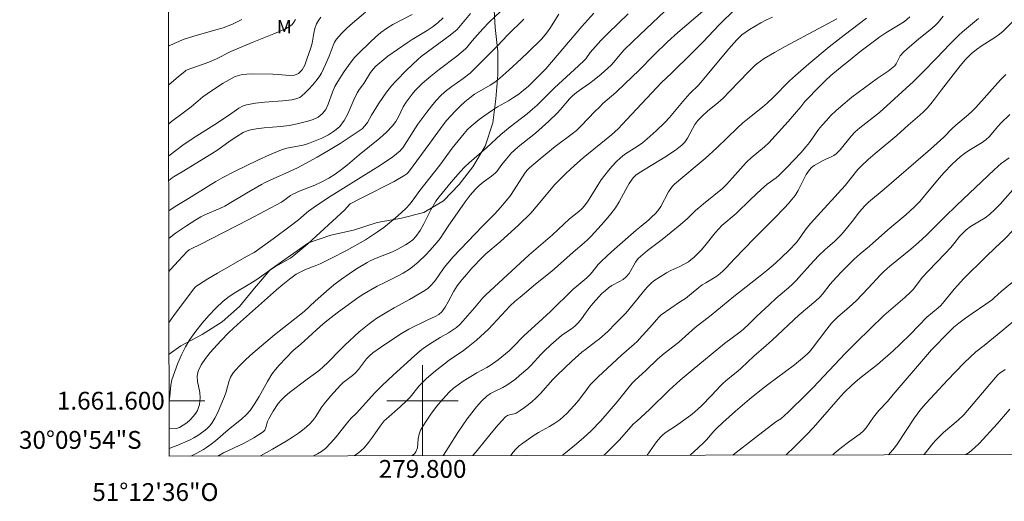
# Model space of a CAD drawing. Units: metres. Extents: x 279755 to 280270, y 1661589 to 1662153.
# Drawn here: x 279755 to 279865, y 1661589 to 1661643 of the extents above; entities that cross this region are included whole.
import ezdxf
from ezdxf.enums import TextEntityAlignment as Align

# ---------------------------------------------------------------- set-up
doc = ezdxf.new("R2010")
doc.units = ezdxf.units.M
doc.header["$MEASUREMENT"] = 0
doc.layers.add('Articulacao', color=7, linetype='Continuous', lineweight=18)
doc.layers.add('Malha_Coordenadas', color=7, linetype='Continuous', lineweight=15)
for name, color, linetype, lineweight, true_color in [('Curvas_Intermediarias', 7, 'Continuous', 9, 0x783c14), ('Curvas_Mestras', 7, 'Continuous', 20, 0x783c14), ('Topon_Vegetacao', 7, 'Continuous', 9, 0x00ff33), ('Vegetacao', 7, 'Orla8', 9, 0x00ff33)]:
    doc.layers.add(name, color=color, linetype=linetype, lineweight=lineweight, true_color=true_color)
doc.styles.add('Arial', font='arial.ttf', dxfattribs={"height": 1.5})
doc.styles.get("Standard").update_dxf_attribs({"font": 'arial.ttf'})
doc.linetypes.add('Orla8', pattern='A,6,-0.5,["V",Standard,S=1,R=0,X=-0.5,Y=-1],-0.5,6,-0.5,["V",Standard,S=1,R=0,X=-0.5,Y=-1],-0.5', length=14)

msp = doc.modelspace()

# ---------------------------------------------------------------- linework, layer by layer
at = {"layer": 'Articulacao', "flags": 128}
msp.add_lwpolyline([(279770.54, 1662148.06), (279771.56, 1661593.78)], dxfattribs=at)
at = {"layer": 'Curvas_Intermediarias', "flags": 128}
for points, elevation in [([(279777.01, 1661593.79), (279777.66, 1661594.15), (279779.95, 1661595.25), (279781.05, 1661595.83), (279782.08, 1661596.49), (279782.28, 1661596.71), (279782.41, 1661597), (279782.59, 1661597.65), (279782.72, 1661597.96), (279783.23, 1661598.84), (279783.8, 1661599.7), (279784.13, 1661600.08), (279784.58, 1661600.52), (279785.07, 1661600.92), (279787.04, 1661602.42), (279787.96, 1661603.1), (279788.41, 1661603.45), (279788.85, 1661603.82), (279789.35, 1661604.28), (279790.77, 1661605.76), (279791.26, 1661606.24), (279792.88, 1661607.72), (279793.43, 1661608.2), (279794, 1661608.65), (279794.44, 1661608.97), (279794.88, 1661609.26), (279795.8, 1661609.82), (279796.82, 1661610.42), (279798.53, 1661611.37), (279800.25, 1661612.38), (279800.61, 1661612.64), (279800.94, 1661612.93), (279801.35, 1661613.4), (279801.72, 1661613.91), (279802.44, 1661614.96), (279802.83, 1661615.46), (279803.45, 1661616.16), (279806.73, 1661619.59), (279808.1, 1661620.99), (279808.76, 1661621.7), (279809.39, 1661622.44), (279809.86, 1661623.06), (279810.3, 1661623.7), (279811.13, 1661625.03), (279811.57, 1661625.67), (279811.77, 1661625.92), (279811.99, 1661626.15), (279813.21, 1661627.18), (279814.88, 1661628.54), (279816.81, 1661629.97), (279817.27, 1661630.35), (279817.81, 1661630.87), (279819.36, 1661632.5), (279819.89, 1661633.03), (279820.25, 1661633.37), (279821.71, 1661634.64), (279822.75, 1661635.62), (279824.29, 1661637.11), (279825.95, 1661638.81), (279827.52, 1661640.31), (279828.68, 1661641.38), (279831.68, 1661643.95)], 49), ([(279779.72, 1661642.81), (279778.65, 1661642.31), (279777.6, 1661641.9), (279776.51, 1661641.57), (279774.3, 1661640.96), (279773.21, 1661640.6), (279772.1, 1661640.12), (279771.56, 1661639.85), (279771.48, 1661639.81)], 36), ([(279771.49, 1661631.12), (279771.82, 1661631.36), (279772.95, 1661632.21), (279774.01, 1661633.03), (279775.31, 1661634.13), (279776.3, 1661634.82), (279777.62, 1661635.66), (279778.29, 1661636.05), (279778.97, 1661636.41), (279779.21, 1661636.51), (279779.47, 1661636.58), (279779.73, 1661636.63), (279780.25, 1661636.68), (279780.83, 1661636.71), (279783.17, 1661636.7), (279783.78, 1661636.66), (279785.04, 1661636.54), (279785.61, 1661636.57), (279786.08, 1661636.76), (279786.47, 1661637.16), (279786.78, 1661637.71), (279787.02, 1661638.35), (279787.44, 1661639.64), (279787.59, 1661640.18), (279787.77, 1661641.29), (279787.89, 1661641.83), (279788.07, 1661642.33), (279788.3, 1661642.72), (279788.59, 1661643.09)], 38), ([(279785.72, 1661642.83), (279785.56, 1661642.52), (279785.36, 1661642.26), (279785.04, 1661642.02), (279784.67, 1661641.82), (279783.3, 1661641.23), (279780.87, 1661640.25), (279778.46, 1661639.23), (279776.86, 1661638.42), (279775.98, 1661638.04), (279773.58, 1661637.16), (279773.43, 1661637.09), (279773.29, 1661637), (279772.59, 1661636.43), (279771.49, 1661635.48)], 37), ([(279771.5, 1661627.51), (279773.06, 1661628.69), (279774.35, 1661629.55), (279776.57, 1661630.94), (279778.21, 1661632.03), (279779.38, 1661632.85), (279779.79, 1661633.08), (279780.23, 1661633.23), (279781.22, 1661633.42), (279782.24, 1661633.53), (279784.3, 1661633.68), (279785.33, 1661633.8), (279785.78, 1661633.9), (279786, 1661633.98), (279786.2, 1661634.08), (279786.39, 1661634.21), (279786.82, 1661634.6), (279787.24, 1661635.01), (279787.64, 1661635.44), (279788.02, 1661635.9), (279788.37, 1661636.37), (279788.64, 1661636.8), (279788.88, 1661637.27), (279789.1, 1661637.75), (279789.52, 1661638.71), (279789.95, 1661639.9), (279790.12, 1661640.28), (279790.34, 1661640.63), (279790.89, 1661641.25), (279791.5, 1661641.85), (279792.13, 1661642.42), (279793.58, 1661643.65)], 39), ([(279771.51, 1661621.33), (279771.73, 1661621.49), (279772.21, 1661621.81), (279773.7, 1661622.7), (279776.01, 1661624.15), (279776.79, 1661624.63), (279777.58, 1661625.07), (279778.88, 1661625.74), (279780.18, 1661626.4), (279781.5, 1661627.03), (279782.82, 1661627.63), (279784.17, 1661628.19), (279784.75, 1661628.37), (279786.59, 1661628.7), (279787.18, 1661628.88), (279787.93, 1661629.18), (279788.69, 1661629.51), (279789.42, 1661629.88), (279790.1, 1661630.31), (279790.69, 1661630.82), (279791.19, 1661631.47), (279791.59, 1661632.21), (279792.28, 1661633.81), (279792.66, 1661634.58), (279792.93, 1661635.01), (279793.39, 1661635.64), (279794.16, 1661636.86), (279794.44, 1661637.25), (279794.76, 1661637.59), (279795.42, 1661638.16), (279796.11, 1661638.7), (279798.28, 1661640.21), (279798.83, 1661640.57), (279800.52, 1661641.59), (279801.06, 1661641.95), (279801.71, 1661642.45), (279802.32, 1661643)], 41), ([(279771.52, 1661614.53), (279771.66, 1661614.69), (279772.6, 1661615.73), (279773.56, 1661616.75), (279773.8, 1661616.95), (279774.07, 1661617.1), (279774.96, 1661617.5), (279780.49, 1661620.37), (279784.16, 1661622.32), (279784.42, 1661622.49), (279785.18, 1661623.05), (279785.44, 1661623.21), (279786.24, 1661623.57), (279787.89, 1661624.23), (279788.7, 1661624.59), (279789.48, 1661624.99), (279790.19, 1661625.46), (279790.88, 1661625.97), (279791.55, 1661626.51), (279792.87, 1661627.62), (279795.21, 1661629.5), (279795.95, 1661630.16), (279796.63, 1661630.87), (279796.99, 1661631.35), (279797.29, 1661631.89), (279797.83, 1661633), (279798.15, 1661633.52), (279798.82, 1661634.42), (279799.18, 1661634.85), (279799.56, 1661635.25), (279799.97, 1661635.64), (279800.91, 1661636.44), (279801.88, 1661637.21), (279803.85, 1661638.72), (279804.81, 1661639.51), (279804.98, 1661639.68), (279805.58, 1661640.44), (279806.75, 1661641.78), (279807.47, 1661642.51), (279808.76, 1661643.72)], 43), ([(279805.38, 1661643.51), (279803.9, 1661641.71), (279803.08, 1661641.06), (279799.85, 1661638.67), (279799.49, 1661638.38), (279798.17, 1661637.11), (279797.06, 1661635.97), (279796.52, 1661635.38), (279796.23, 1661635.03), (279795.96, 1661634.67), (279795.05, 1661633.34), (279794.28, 1661632.08), (279793.8, 1661631.26), (279793.53, 1661630.88), (279793.2, 1661630.56), (279791.99, 1661629.7), (279790.74, 1661628.88), (279789.45, 1661628.11), (279788.15, 1661627.36), (279786.84, 1661626.63), (279785.96, 1661626.17), (279785.06, 1661625.75), (279783.23, 1661624.94), (279782.33, 1661624.52), (279781.9, 1661624.3), (279780.22, 1661623.33), (279778.27, 1661622.14), (279777.78, 1661621.87), (279777.25, 1661621.61), (279775.62, 1661620.9), (279775.1, 1661620.64), (279774.55, 1661620.33), (279773.49, 1661619.66), (279772.25, 1661618.84), (279771.72, 1661618.41), (279771.52, 1661618.22)], 42), ([(279811.38, 1661642.87), (279809.54, 1661641.07), (279808.46, 1661639.92), (279807.75, 1661639.19), (279805.35, 1661636.8), (279804.56, 1661636.19), (279803.29, 1661635.29), (279802.68, 1661634.83), (279802.1, 1661634.32), (279801.53, 1661633.71), (279800.99, 1661633.07), (279800.47, 1661632.4), (279799.47, 1661631.05), (279798.93, 1661630.25), (279797.79, 1661628.42), (279797.65, 1661628.24), (279797.49, 1661628.07), (279796.64, 1661627.39), (279795.27, 1661626.47), (279794.17, 1661625.77), (279789.72, 1661623.02), (279788.19, 1661621.99), (279787.2, 1661621.28), (279786.96, 1661621.09), (279786.07, 1661620.31), (279785.13, 1661619.6), (279783.22, 1661618.18), (279781.09, 1661616.66), (279780.23, 1661616.2), (279776.96, 1661614.32), (279775.88, 1661613.68), (279774.82, 1661613.02), (279774.64, 1661612.89), (279774.47, 1661612.74), (279774.17, 1661612.39), (279772.07, 1661609.58), (279771.54, 1661608.83)], 44), ([(279819.23, 1661643.55), (279817.9, 1661642.04), (279813.84, 1661637.3), (279812.81, 1661636.23), (279811.84, 1661635.31), (279811.33, 1661634.87), (279810.8, 1661634.45), (279810.22, 1661634.06), (279809.63, 1661633.7), (279808.42, 1661633), (279807.84, 1661632.63), (279806.86, 1661631.95), (279806.37, 1661631.6), (279805.91, 1661631.23), (279805.46, 1661630.85), (279805.06, 1661630.45), (279804.67, 1661630.03), (279803.33, 1661628.37), (279801.93, 1661626.45), (279799.7, 1661623.62), (279798.83, 1661622.42), (279798.53, 1661622.03), (279798.2, 1661621.67), (279797.58, 1661621.09), (279796.95, 1661620.53), (279796.3, 1661619.99), (279795.63, 1661619.47), (279794.94, 1661618.97), (279794.27, 1661618.51), (279793.58, 1661618.09), (279791.45, 1661616.89), (279789.68, 1661615.96), (279788.48, 1661615.38), (279787.94, 1661615.15), (279786.85, 1661614.73), (279786.32, 1661614.49), (279785.82, 1661614.2), (279785.05, 1661613.65), (279784.3, 1661613.06), (279783.58, 1661612.45), (279779.21, 1661608.56), (279778.26, 1661607.65), (279777.35, 1661606.71), (279776.16, 1661605.43), (279775.61, 1661604.76), (279775.13, 1661604.05), (279774.79, 1661603.32), (279774.69, 1661602.76), (279774.74, 1661602.17), (279774.98, 1661600.92), (279775.02, 1661600.32), (279774.99, 1661599.96), (279774.93, 1661599.59), (279774.85, 1661599.24), (279774.72, 1661598.89), (279774.55, 1661598.59), (279774.25, 1661598.22), (279773.91, 1661597.86), (279773.53, 1661597.53), (279773.12, 1661597.24), (279772.71, 1661597), (279772.35, 1661596.88), (279771.56, 1661596.83)], 46), ([(279771.56, 1661594.63), (279772.53, 1661595.01), (279773.89, 1661595.61), (279774.33, 1661595.83), (279774.75, 1661596.08), (279775.45, 1661596.57), (279775.78, 1661596.85), (279776.08, 1661597.15), (279776.34, 1661597.48), (279776.68, 1661598.03), (279776.97, 1661598.62), (279777.24, 1661599.23), (279777.75, 1661600.46), (279777.94, 1661601), (279778.25, 1661602.11), (279778.44, 1661602.64), (279778.73, 1661603.12), (279779.4, 1661603.9), (279780.14, 1661604.64), (279780.93, 1661605.35), (279783.37, 1661607.4), (279786.71, 1661610.01), (279787.95, 1661611.17), (279789.2, 1661612.29), (279790.05, 1661613), (279790.89, 1661613.64), (279791.76, 1661614.25), (279792.58, 1661614.8), (279793.77, 1661615.54), (279794.18, 1661615.75), (279794.78, 1661616.02), (279796.62, 1661616.74), (279797.21, 1661617.02), (279798.08, 1661617.5), (279798.51, 1661617.77), (279798.89, 1661618.08), (279799.23, 1661618.43), (279799.71, 1661619.13), (279800.14, 1661619.88), (279800.92, 1661621.43), (279801.5, 1661622.43), (279801.86, 1661622.89), (279803.22, 1661624.54), (279804.23, 1661625.71), (279804.76, 1661626.27), (279805.22, 1661626.72), (279807.16, 1661628.41), (279808.8, 1661629.9), (279809.84, 1661630.76), (279811.74, 1661632.23), (279812.35, 1661632.75), (279812.86, 1661633.21), (279813.35, 1661633.68), (279814.82, 1661635.13), (279817.52, 1661637.62), (279818.18, 1661638.26), (279818.32, 1661638.42), (279818.82, 1661639.11), (279819.42, 1661639.8), (279820.03, 1661640.47), (279820.85, 1661641.3), (279823.1, 1661643.47)], 47), ([(279827.22, 1661643.76), (279824.38, 1661641.1), (279822.69, 1661639.45), (279822.37, 1661639.11), (279821.49, 1661638.02), (279821.18, 1661637.68), (279820.82, 1661637.34), (279820.06, 1661636.68), (279819.28, 1661636.06), (279818.79, 1661635.69), (279817.79, 1661635), (279817.3, 1661634.64), (279816.83, 1661634.25), (279816.48, 1661633.9), (279815.5, 1661632.73), (279815.16, 1661632.35), (279814.19, 1661631.42), (279812.69, 1661630.07), (279810.74, 1661628.53), (279810.28, 1661628.12), (279809.97, 1661627.83), (279809.42, 1661627.19), (279808.9, 1661626.54), (279808.35, 1661625.76), (279808.19, 1661625.59), (279807.74, 1661625.22), (279806.8, 1661624.55), (279806.34, 1661624.18), (279805.93, 1661623.78), (279805.34, 1661623.08), (279804.78, 1661622.33), (279802.88, 1661619.59), (279801.96, 1661618.23), (279801.63, 1661617.8), (279800.82, 1661616.88), (279800.4, 1661616.43), (279799.52, 1661615.57), (279798.87, 1661615.03), (279798.53, 1661614.78), (279797.83, 1661614.32), (279797.34, 1661614.05), (279795.82, 1661613.33), (279794.9, 1661612.86), (279793.23, 1661611.89), (279792.62, 1661611.49), (279790.41, 1661609.87), (279789.07, 1661608.82), (279788.51, 1661608.35), (279786.33, 1661606.37), (279785.48, 1661605.63), (279783.91, 1661604), (279783.48, 1661603.49), (279783.08, 1661602.97), (279782.57, 1661602.17), (279781.64, 1661600.49), (279781.16, 1661599.67), (279780.62, 1661598.89), (279780.18, 1661598.41), (279779.7, 1661597.97), (279778.15, 1661596.73), (279776.73, 1661595.5), (279776.24, 1661595.11), (279775.74, 1661594.74), (279775.39, 1661594.51), (279774.65, 1661594.1), (279773.97, 1661593.79)], 48), ([(279839.29, 1661643.08), (279838.63, 1661642.79), (279837.98, 1661642.46), (279836.72, 1661641.69), (279835.85, 1661641.09), (279835.37, 1661640.63), (279834.93, 1661640.13), (279834.18, 1661639.26), (279831.97, 1661636.6), (279831.21, 1661635.72), (279830.93, 1661635.41), (279830.02, 1661634.52), (279829.73, 1661634.21), (279829.22, 1661633.62), (279827.73, 1661631.82), (279827.2, 1661631.25), (279826.23, 1661630.3), (279825.21, 1661629.41), (279824.68, 1661628.98), (279824.2, 1661628.63), (279822.68, 1661627.66), (279822.22, 1661627.29), (279821.75, 1661626.84), (279821.3, 1661626.36), (279820.88, 1661625.85), (279820.07, 1661624.81), (279819.68, 1661624.23), (279818.59, 1661622.45), (279818.18, 1661621.89), (279817.88, 1661621.57), (279817.55, 1661621.27), (279816.49, 1661620.42), (279814.59, 1661618.63), (279811.95, 1661616.38), (279807.54, 1661612.32), (279807.11, 1661611.9), (279806.78, 1661611.54), (279805.84, 1661610.43), (279804.52, 1661608.93), (279804.17, 1661608.57), (279803.8, 1661608.24), (279803.36, 1661607.92), (279802.9, 1661607.63), (279801.96, 1661607.09), (279800.78, 1661606.34), (279800.07, 1661605.86), (279799.73, 1661605.61), (279799.08, 1661605.06), (279796.69, 1661602.88), (279795.45, 1661601.7), (279794.64, 1661600.89), (279792.57, 1661598.61), (279791.99, 1661598.04), (279791.41, 1661597.35), (279790.29, 1661595.94), (279789.7, 1661595.27), (279789.08, 1661594.64), (279788.65, 1661594.31), (279788.19, 1661594.03), (279787.76, 1661593.81)], 51), ([(279846.53, 1661642.89), (279840.7, 1661639.78), (279839.53, 1661639.13), (279838.37, 1661638.45), (279837.93, 1661638.16), (279837.52, 1661637.85), (279837.32, 1661637.67), (279836.6, 1661636.95), (279834.46, 1661634.72), (279833.74, 1661633.99), (279833.17, 1661633.48), (279832, 1661632.51), (279831.43, 1661632), (279830.91, 1661631.46), (279830.58, 1661631.01), (279829.76, 1661629.5), (279829.44, 1661629.04), (279829.13, 1661628.72), (279828.78, 1661628.43), (279828.41, 1661628.16), (279827.22, 1661627.35), (279824.31, 1661625.59), (279823.96, 1661625.33), (279823.65, 1661625.03), (279823.21, 1661624.4), (279822.82, 1661623.72), (279822.07, 1661622.33), (279821.65, 1661621.67), (279821.14, 1661621), (279820.61, 1661620.35), (279820.06, 1661619.71), (279818.92, 1661618.47), (279818.54, 1661618.1), (279818.14, 1661617.74), (279816.91, 1661616.7), (279815.48, 1661615.4), (279814.52, 1661614.55), (279812.67, 1661613.08), (279810.96, 1661611.65), (279810.41, 1661611.17), (279809.85, 1661610.66), (279809.35, 1661610.15), (279807.9, 1661608.55), (279807.4, 1661608.04), (279806.52, 1661607.21), (279806.06, 1661606.81), (279805.13, 1661606.04), (279804.61, 1661605.65), (279803, 1661604.54), (279802.47, 1661604.15), (279801.45, 1661603.34), (279800.45, 1661602.49), (279799.98, 1661602.05), (279799.61, 1661601.66), (279798.59, 1661600.4), (279798.23, 1661600.01), (279797.49, 1661599.31), (279795.93, 1661597.97), (279795.68, 1661597.73), (279795.22, 1661597.13), (279794.36, 1661595.9), (279793.91, 1661595.29), (279793.43, 1661594.72), (279793.12, 1661594.42), (279792.79, 1661594.15), (279792.33, 1661593.82)], 52), ([(279849.85, 1661642.96), (279847.33, 1661641.07), (279845.67, 1661639.77), (279843.36, 1661637.86), (279841.86, 1661636.54), (279841.22, 1661635.93), (279839.35, 1661634.05), (279838.71, 1661633.44), (279838.17, 1661632.98), (279836.52, 1661631.67), (279835.98, 1661631.21), (279835.37, 1661630.66), (279833.04, 1661628.41), (279831.74, 1661627.22), (279830.85, 1661626.45), (279829.22, 1661625.13), (279828.27, 1661624.32), (279828.11, 1661624.15), (279827.96, 1661623.96), (279827.63, 1661623.45), (279826.74, 1661621.83), (279826.4, 1661621.33), (279826.1, 1661620.98), (279825.76, 1661620.64), (279825.41, 1661620.33), (279824.56, 1661619.59), (279824, 1661619.16), (279821.56, 1661617.02), (279820.76, 1661616.3), (279819.98, 1661615.56), (279819.73, 1661615.3), (279819.05, 1661614.44), (279818.8, 1661614.17), (279818.43, 1661613.82), (279816.89, 1661612.49), (279814.37, 1661610.03), (279813.03, 1661608.78), (279811.41, 1661607.31), (279810.06, 1661605.94), (279809.71, 1661605.62), (279808.89, 1661604.93), (279808.47, 1661604.6), (279807.6, 1661603.97), (279807.23, 1661603.74), (279806.08, 1661603.12), (279804.57, 1661602.18), (279804, 1661601.8), (279803.47, 1661601.4), (279802.98, 1661600.95), (279802.26, 1661600.17), (279801.57, 1661599.34), (279800.92, 1661598.48), (279800.31, 1661597.6), (279799.77, 1661596.7), (279799.6, 1661596.24), (279799.52, 1661595.73), (279799.48, 1661595.2), (279799.41, 1661594.7), (279799.26, 1661594.25), (279799.08, 1661594.02), (279798.84, 1661593.83)], 53), ([(279802.3, 1661593.84), (279802.33, 1661593.88), (279802.89, 1661594.72), (279803.95, 1661596.44), (279804.52, 1661597.27), (279805.02, 1661597.96), (279805.54, 1661598.64), (279806.07, 1661599.31), (279806.63, 1661599.94), (279807.22, 1661600.52), (279807.62, 1661600.82), (279808.07, 1661601.05), (279809.01, 1661601.48), (279809.45, 1661601.73), (279809.94, 1661602.07), (279810.43, 1661602.44), (279810.9, 1661602.82), (279811.81, 1661603.61), (279812.19, 1661603.99), (279813.27, 1661605.19), (279813.64, 1661605.58), (279814.41, 1661606.29), (279815.61, 1661607.31), (279815.97, 1661607.58), (279816.72, 1661608.09), (279817.08, 1661608.37), (279817.41, 1661608.67), (279817.78, 1661609.1), (279818.12, 1661609.56), (279818.78, 1661610.51), (279819.14, 1661610.96), (279819.79, 1661611.68), (279820.14, 1661612.03), (279820.5, 1661612.36), (279820.87, 1661612.67), (279821.26, 1661612.93), (279822.11, 1661613.38), (279822.51, 1661613.62), (279822.87, 1661613.9), (279823.18, 1661614.28), (279823.92, 1661615.58), (279824.22, 1661615.96), (279824.72, 1661616.43), (279825.25, 1661616.86), (279826.9, 1661618.11), (279828.91, 1661619.74), (279829.73, 1661620.46), (279830.69, 1661621.39), (279831.01, 1661621.68), (279831.53, 1661622.12), (279833.66, 1661623.85), (279834.12, 1661624.27), (279834.81, 1661625.04), (279835.99, 1661626.4), (279836.4, 1661626.84), (279836.88, 1661627.28), (279838.39, 1661628.52), (279838.87, 1661628.96), (279839.61, 1661629.75), (279841.06, 1661631.36), (279842.47, 1661633), (279842.93, 1661633.61), (279844.65, 1661635.39), (279845.24, 1661635.97), (279845.85, 1661636.52), (279846.92, 1661637.43), (279848.01, 1661638.31), (279849.11, 1661639.18), (279851.35, 1661640.88), (279852.03, 1661641.33), (279853.44, 1661642.17), (279854.11, 1661642.61), (279854.72, 1661643.12)], 54), ([(279809.9, 1661593.85), (279810.14, 1661594.2), (279810.51, 1661594.61), (279810.86, 1661594.93), (279811.24, 1661595.23), (279811.63, 1661595.51), (279812.43, 1661596.05), (279813.02, 1661596.42), (279814.25, 1661597.11), (279814.85, 1661597.47), (279815.42, 1661597.86), (279815.84, 1661598.22), (279816.24, 1661598.6), (279817.36, 1661599.85), (279817.66, 1661600.22), (279818.53, 1661601.39), (279818.83, 1661601.77), (279819.12, 1661602.09), (279819.73, 1661602.7), (279820.75, 1661603.67), (279822.35, 1661605.12), (279823.75, 1661606.35), (279824.08, 1661606.67), (279824.67, 1661607.28), (279825.53, 1661608.22), (279826.26, 1661609.1), (279826.52, 1661609.38), (279826.8, 1661609.64), (279827.86, 1661610.41), (279828.97, 1661611.13), (279829.51, 1661611.5), (279831.01, 1661612.71), (279831.4, 1661613), (279831.8, 1661613.26), (279833.03, 1661614.01), (279833.42, 1661614.29), (279833.76, 1661614.59), (279834.09, 1661614.91), (279835.02, 1661615.92), (279837.27, 1661618.25), (279838.23, 1661619.23), (279839.45, 1661620.42), (279840.67, 1661621.69), (279841.07, 1661622.13), (279841.46, 1661622.59), (279841.82, 1661623.06), (279842.16, 1661623.62), (279842.76, 1661624.83), (279843.07, 1661625.41), (279843.44, 1661625.94), (279843.69, 1661626.2), (279843.99, 1661626.42), (279844.97, 1661626.98), (279845.27, 1661627.13), (279845.89, 1661627.38), (279846.19, 1661627.53), (279846.45, 1661627.72), (279846.91, 1661628.18), (279848.13, 1661629.71), (279848.58, 1661630.19), (279849.09, 1661630.65), (279851.29, 1661632.38), (279855.14, 1661635.86), (279856.18, 1661636.89), (279857.71, 1661638.47), (279859.19, 1661640.04), (279860.2, 1661641.07), (279860.63, 1661641.45), (279862.43, 1661642.94)], 56), ([(279815.66, 1661593.86), (279816.03, 1661594.14), (279817.3, 1661595.16), (279818.12, 1661595.85), (279818.89, 1661596.59), (279820, 1661597.74), (279820.96, 1661598.83), (279821.84, 1661599.89), (279823.18, 1661601.57), (279823.53, 1661601.97), (279823.83, 1661602.27), (279825.09, 1661603.43), (279826.39, 1661604.68), (279827.12, 1661605.3), (279828.74, 1661606.55), (279829.88, 1661607.6), (279830.61, 1661608.21), (279832.39, 1661609.6), (279834.94, 1661611.7), (279837.73, 1661613.88), (279838.67, 1661614.64), (279839.62, 1661615.44), (279840.35, 1661616.12), (279841.16, 1661616.92), (279841.94, 1661617.75), (279842.21, 1661618.09), (279842.96, 1661619.16), (279843.23, 1661619.51), (279843.55, 1661619.89), (279847.45, 1661624.16), (279848.89, 1661625.96), (279849.29, 1661626.37), (279850.05, 1661627.09), (279850.84, 1661627.78), (279853.24, 1661629.81), (279854.51, 1661630.96), (279855.83, 1661632.08), (279856.26, 1661632.47), (279856.67, 1661632.87), (279857.09, 1661633.36), (279857.49, 1661633.87), (279858.27, 1661634.92), (279860.37, 1661637.62), (279860.97, 1661638.32), (279861.61, 1661638.97), (279862.2, 1661639.45), (279862.83, 1661639.89), (279864.14, 1661640.71), (279864.77, 1661641.16), (279865.18, 1661641.51), (279866.34, 1661642.68)], 57), ([(279865.49, 1661636.64), (279864.91, 1661636.04), (279862.14, 1661632.93), (279861.73, 1661632.51), (279861.28, 1661632.11), (279859.87, 1661630.96), (279859.42, 1661630.56), (279858.53, 1661629.62), (279857.02, 1661628.27), (279851.84, 1661623.75), (279850.06, 1661622.29), (279849.65, 1661621.89), (279849.35, 1661621.56), (279849.06, 1661621.21), (279848.25, 1661620.14), (279847.26, 1661618.94), (279846.92, 1661618.55), (279846.3, 1661617.92), (279845.46, 1661617.23), (279845.19, 1661616.99), (279844.5, 1661616.3), (279843.49, 1661615.24), (279841.95, 1661613.5), (279841.54, 1661613.09), (279841.1, 1661612.68), (279839.71, 1661611.51), (279838.91, 1661610.79), (279837.54, 1661609.5), (279836.64, 1661608.61), (279836.02, 1661608.04), (279835.61, 1661607.71), (279833.91, 1661606.44), (279830.26, 1661603.44), (279828.93, 1661602.31), (279827.68, 1661601.18), (279825.48, 1661599), (279824.05, 1661597.72), (279823.7, 1661597.39), (279823.37, 1661597.05), (279822.11, 1661595.61), (279820.45, 1661593.96), (279820.36, 1661593.87)], 58), ([(279865.94, 1661632.15), (279864.92, 1661631.16), (279864.59, 1661630.79), (279863.64, 1661629.66), (279863.28, 1661629.33), (279862.82, 1661628.99), (279861.33, 1661628.11), (279860.85, 1661627.78), (279860.37, 1661627.39), (279859.9, 1661626.97), (279859.44, 1661626.54), (279858.56, 1661625.64), (279858, 1661625), (279856.38, 1661623.03), (279855.82, 1661622.39), (279855.21, 1661621.76), (279854.25, 1661620.88), (279852.25, 1661619.21), (279850.17, 1661617.36), (279849.13, 1661616.5), (279848.46, 1661615.9), (279846.99, 1661614.45), (279846.05, 1661613.44), (279845.75, 1661613.09), (279844.9, 1661611.98), (279844.59, 1661611.63), (279844.15, 1661611.22), (279842.29, 1661609.65), (279839.26, 1661606.8), (279838.59, 1661606.2), (279837.18, 1661605.01), (279835.78, 1661603.65), (279835.41, 1661603.32), (279835.08, 1661603.04), (279834.05, 1661602.24), (279833.72, 1661601.95), (279833.45, 1661601.69), (279832.44, 1661600.57), (279831.32, 1661599.44), (279830.94, 1661599.08), (279830.55, 1661598.72), (279830.13, 1661598.38), (279828.39, 1661597.14), (279827.34, 1661596.45), (279827.01, 1661596.2), (279826.71, 1661595.92), (279826.26, 1661595.39), (279825.2, 1661593.88)], 59), ([(279834.85, 1661593.9), (279834.89, 1661593.93), (279837.38, 1661595.86), (279839.66, 1661597.61), (279840.21, 1661597.98), (279841.04, 1661598.73), (279843.14, 1661600.76), (279843.85, 1661601.47), (279847.46, 1661605.3), (279848.71, 1661606.57), (279851.81, 1661609.58), (279853.1, 1661610.71), (279854.16, 1661611.6), (279854.83, 1661612.23), (279855.11, 1661612.54), (279855.88, 1661613.55), (279856.15, 1661613.88), (279856.77, 1661614.56), (279858.68, 1661616.54), (279859.3, 1661617.21), (279859.65, 1661617.61), (279860.31, 1661618.44), (279860.65, 1661618.83), (279861.04, 1661619.19), (279861.54, 1661619.57), (279863.17, 1661620.55), (279863.66, 1661620.93), (279864.27, 1661621.49), (279864.86, 1661622.09), (279866.86, 1661624.31)], 61), ([(279867.48, 1661620.34), (279865.3, 1661618.11), (279864.29, 1661617.17), (279863.26, 1661616.18), (279860.74, 1661613.68), (279860.1, 1661612.99), (279859.71, 1661612.54), (279858.58, 1661611.15), (279858.18, 1661610.71), (279857.88, 1661610.43), (279856.62, 1661609.37), (279854.78, 1661607.46), (279853.64, 1661606.35), (279852.83, 1661605.59), (279851.09, 1661604.08), (279849.26, 1661602.66), (279848.82, 1661602.3), (279848.21, 1661601.76), (279847.35, 1661600.91), (279846.67, 1661600.18), (279843.9, 1661597), (279843.06, 1661596.12), (279841.78, 1661594.83), (279840.82, 1661593.91)], 62), ([(279846.06, 1661593.92), (279846.21, 1661594.06), (279846.88, 1661594.62), (279847.96, 1661595.45), (279848.76, 1661596), (279849.15, 1661596.29), (279849.51, 1661596.6), (279849.82, 1661596.96), (279850.64, 1661598.15), (279850.93, 1661598.53), (279851.24, 1661598.89), (279852.19, 1661599.93), (279852.86, 1661600.69), (279857.15, 1661605.72), (279859.14, 1661607.75), (279859.67, 1661608.26), (279860.22, 1661608.73), (279860.96, 1661609.29), (279861.71, 1661609.81), (279863.25, 1661610.83), (279863.99, 1661611.36), (279864.2, 1661611.54), (279864.99, 1661612.29), (279867.8, 1661614.59)], 63), ([(279867.22, 1661609.65), (279865.14, 1661607.92), (279863.06, 1661606.22), (279862.12, 1661605.5), (279860.81, 1661604.26), (279858.89, 1661602.27), (279857.53, 1661600.77), (279856.5, 1661599.67), (279855.85, 1661598.9), (279855.25, 1661598.07), (279853.28, 1661595.11), (279852.98, 1661594.7), (279852.32, 1661593.93)], 64), ([(279865.93, 1661599.04), (279864.53, 1661597.41), (279862.54, 1661595.24), (279861.98, 1661594.69), (279861.38, 1661594.17), (279861.01, 1661593.95)], 66)]:
    msp.add_lwpolyline(points, dxfattribs=dict(at, elevation=elevation))
at = {"layer": 'Curvas_Mestras', "flags": 128}
for points, elevation in [([(279835.09, 1661643.99), (279833.32, 1661642.21), (279831.52, 1661640.32), (279830.31, 1661639.1), (279827.9, 1661636.76), (279826.82, 1661635.76), (279822.95, 1661631.58), (279821.96, 1661630.55), (279821.6, 1661630.2), (279821.22, 1661629.87), (279818.03, 1661627.27), (279817.05, 1661626.42), (279816.1, 1661625.54), (279815.18, 1661624.63), (279814.86, 1661624.28), (279812.77, 1661621.77), (279812.14, 1661621.08), (279810.8, 1661619.76), (279808.73, 1661617.85), (279807.1, 1661616.5), (279806.72, 1661616.13), (279805.53, 1661614.88), (279804.96, 1661614.23), (279804.41, 1661613.57), (279803.88, 1661612.89), (279803.52, 1661612.32), (279802.89, 1661611.1), (279802.55, 1661610.52), (279802.15, 1661609.99), (279801.82, 1661609.7), (279801.43, 1661609.47), (279800.58, 1661609.07), (279798.46, 1661608.02), (279797.65, 1661607.56), (279796.88, 1661607.07), (279795.27, 1661605.99), (279794.43, 1661605.38), (279794.04, 1661605.04), (279793.7, 1661604.69), (279792.79, 1661603.52), (279792.46, 1661603.15), (279792.14, 1661602.85), (279791.1, 1661602.04), (279790.78, 1661601.75), (279790.02, 1661600.94), (279789.65, 1661600.51), (279788.95, 1661599.65), (279788.62, 1661599.19), (279788, 1661598.21), (279787.68, 1661597.76), (279787.3, 1661597.35), (279786.7, 1661596.83), (279786.05, 1661596.35), (279785.38, 1661595.9), (279784.69, 1661595.47), (279783.14, 1661594.54), (279781.78, 1661593.8)], 50), ([(279771.51, 1661624.73), (279771.88, 1661625.05), (279772.09, 1661625.2), (279773.01, 1661625.7), (279775.63, 1661627.31), (279776.28, 1661627.72), (279777, 1661628.2), (279778.41, 1661629.2), (279779.13, 1661629.68), (279779.86, 1661630.12), (279780.13, 1661630.25), (279780.41, 1661630.35), (279780.7, 1661630.42), (279781.3, 1661630.53), (279782.22, 1661630.65), (279784.07, 1661630.82), (279785, 1661630.93), (279785.91, 1661631.09), (279787.13, 1661631.39), (279787.73, 1661631.59), (279788.28, 1661631.86), (279788.73, 1661632.21), (279789.12, 1661632.72), (279789.4, 1661633.33), (279789.88, 1661634.66), (279790.16, 1661635.29), (279790.49, 1661635.86), (279791.21, 1661636.98), (279791.97, 1661638.07), (279792.34, 1661638.54), (279792.75, 1661638.97), (279794.12, 1661640.28), (279794.72, 1661640.83), (279795.32, 1661641.35), (279795.96, 1661641.83), (279796.65, 1661642.26), (279798.83, 1661643.38)], 40), ([(279771.55, 1661599.95), (279771.56, 1661599.98), (279771.63, 1661600.51), (279771.72, 1661601.76), (279771.84, 1661602.33), (279772.17, 1661603.27), (279772.53, 1661604.21), (279772.93, 1661605.14), (279773.38, 1661606.04), (279773.88, 1661606.89), (279774.53, 1661607.82), (279775.23, 1661608.71), (279775.98, 1661609.57), (279776.77, 1661610.39), (279777.59, 1661611.17), (279778.29, 1661611.72), (279779.04, 1661612.21), (279780.61, 1661613.13), (279781.38, 1661613.61), (279783.08, 1661614.83), (279783.49, 1661615.08), (279784.75, 1661615.78), (279785.18, 1661616.03), (279785.55, 1661616.3), (279787.1, 1661617.63), (279789.88, 1661620.16), (279791.27, 1661621.46), (279791.74, 1661622), (279791.88, 1661622.11), (279793.09, 1661622.76), (279796.82, 1661624.64), (279798.01, 1661625.32), (279798.22, 1661625.47), (279798.41, 1661625.67), (279800.81, 1661628.93), (279802.3, 1661630.99), (279802.7, 1661631.48), (279803.69, 1661632.56), (279804.21, 1661633.08), (279804.74, 1661633.57), (279805.3, 1661634.04), (279805.84, 1661634.43), (279807.57, 1661635.43), (279808.12, 1661635.8), (279808.66, 1661636.23), (279809.7, 1661637.14), (279811.08, 1661638.41), (279811.8, 1661639.1), (279813.38, 1661640.67), (279813.92, 1661641.29), (279814.28, 1661641.81), (279815.29, 1661643.41)], 45), ([(279805.63, 1661593.85), (279806.12, 1661594.4), (279807.69, 1661596.35), (279808.48, 1661597.3), (279809.32, 1661598.2), (279809.52, 1661598.33), (279809.76, 1661598.41), (279810.28, 1661598.52), (279810.5, 1661598.61), (279810.97, 1661598.91), (279811.43, 1661599.24), (279811.88, 1661599.58), (279812.31, 1661599.93), (279812.73, 1661600.3), (279813.23, 1661600.8), (279814.64, 1661602.37), (279815.13, 1661602.88), (279816.76, 1661604.46), (279817.89, 1661605.46), (279818.28, 1661605.77), (279819.47, 1661606.65), (279819.86, 1661606.96), (279820.79, 1661607.79), (279821.68, 1661608.66), (279822.81, 1661609.85), (279824.02, 1661611.3), (279824.95, 1661612.46), (279825.28, 1661612.84), (279825.63, 1661613.18), (279825.95, 1661613.45), (279826.66, 1661613.92), (279827.39, 1661614.35), (279827.88, 1661614.61), (279828.89, 1661615.09), (279829.38, 1661615.34), (279829.85, 1661615.62), (279830.17, 1661615.85), (279830.46, 1661616.1), (279830.75, 1661616.37), (279831.29, 1661616.93), (279831.69, 1661617.4), (279832.84, 1661618.85), (279833.25, 1661619.31), (279833.62, 1661619.67), (279835.21, 1661621.03), (279836.81, 1661622.6), (279838.05, 1661623.78), (279838.7, 1661624.33), (279839.69, 1661625.05), (279840.01, 1661625.31), (279840.95, 1661626.23), (279842.49, 1661627.86), (279843.09, 1661628.54), (279843.44, 1661629.01), (279844.46, 1661630.47), (279844.84, 1661630.93), (279845.34, 1661631.49), (279845.86, 1661632.03), (279846.4, 1661632.55), (279846.95, 1661633.06), (279848.2, 1661634.11), (279848.91, 1661634.64), (279851.06, 1661636.19), (279852.28, 1661637.02), (279852.67, 1661637.32), (279853.03, 1661637.63), (279853.18, 1661637.83), (279853.5, 1661638.53), (279853.64, 1661638.74), (279854.02, 1661639.14), (279854.42, 1661639.52), (279855.69, 1661640.6), (279857.23, 1661641.84), (279857.59, 1661642.17), (279857.9, 1661642.5), (279858.47, 1661643.21)], 55), ([(279830.06, 1661593.89), (279830.96, 1661594.69), (279831.58, 1661595.3), (279831.88, 1661595.62), (279832.74, 1661596.61), (279833.04, 1661596.93), (279833.71, 1661597.57), (279835.15, 1661598.83), (279836.7, 1661600.16), (279838.05, 1661601.26), (279838.75, 1661601.8), (279841.75, 1661604.02), (279842.68, 1661604.77), (279843.21, 1661605.25), (279843.46, 1661605.5), (279843.75, 1661605.85), (279844.56, 1661606.95), (279845.38, 1661608.02), (279845.93, 1661608.71), (279846.23, 1661609.03), (279846.63, 1661609.42), (279847.91, 1661610.5), (279848.67, 1661611.21), (279850.03, 1661612.63), (279851.41, 1661614.14), (279851.78, 1661614.5), (279852.45, 1661615.1), (279854.82, 1661617.03), (279855.69, 1661617.76), (279856.6, 1661618.61), (279858.61, 1661620.62), (279859.98, 1661621.95), (279864.18, 1661625.92), (279865.02, 1661626.68), (279865.22, 1661626.84), (279865.87, 1661627.29)], 60), ([(279856.32, 1661593.94), (279856.34, 1661593.97), (279857.31, 1661595.18), (279857.65, 1661595.57), (279858, 1661595.94), (279858.51, 1661596.43), (279860.13, 1661597.8), (279860.79, 1661598.41), (279864.33, 1661602.59), (279864.65, 1661602.94), (279864.82, 1661603.09), (279865.42, 1661603.52)], 65)]:
    msp.add_lwpolyline(points, dxfattribs=dict(at, elevation=elevation))
at = {"layer": 'Malha_Coordenadas', "flags": 128}
msp.add_lwpolyline([(279770.54, 1662148.06), (280252.2, 1662148.94), (280253.19, 1661594.66), (279771.56, 1661593.78), (279770.54, 1662148.06)], close=True, dxfattribs=at)
for points in [[(279800, 1661604), (279800, 1661596)], [(279771.55, 1661600), (279775.55, 1661600)], [(279804, 1661600), (279796, 1661600)], [(279800, 1661593.84), (279800, 1661597.84)]]:
    msp.add_lwpolyline(points, dxfattribs=at)
at = {"layer": 'Vegetacao', "flags": 128}
msp.add_lwpolyline([(279982.35, 1661594.17), (279982.35, 1661594.17), (279982.51, 1661594.74), (279983.38, 1661597.56), (279984.15, 1661600.23), (279985.43, 1661602.84), (279986.55, 1661605.14), (279987.99, 1661607.55), (279989.78, 1661609.44), (279991.88, 1661610.36), (279994.49, 1661610.47), (279997.15, 1661610.06), (279999.61, 1661609.39), (280002.37, 1661608.78), (280005.24, 1661608.52), (280007.85, 1661608.52), (280010.66, 1661609.04), (280013.13, 1661610.01), (280015.12, 1661611.6), (280017.37, 1661613.39), (280019.47, 1661615.28), (280021.06, 1661617.59), (280022.18, 1661619.99), (280022.49, 1661622.65), (280021.82, 1661624.5), (280020.23, 1661626.4), (280018.24, 1661628.34), (280016.29, 1661630.54), (280014.55, 1661632.48), (280012.65, 1661634.32), (280010.55, 1661636.06), (280008.66, 1661637.7), (280006.76, 1661639.8), (280005.02, 1661641.74), (280003.74, 1661643.89), (280003.39, 1661646.3), (280003.64, 1661649.06), (280004.2, 1661651.68), (280004.97, 1661654.54), (280005.99, 1661657.1), (280007.07, 1661659.66), (280008.29, 1661662.02), (280009.78, 1661664.37), (280011.36, 1661666.42), (280012.85, 1661668.92), (280013.88, 1661671.43), (280015.05, 1661673.68), (280016.38, 1661676), (280017.56, 1661678.25), (280018.58, 1661680.76), (280019.4, 1661683.31), (280020.12, 1661685.87), (280020.93, 1661688.48), (280021.85, 1661691.14), (280022.42, 1661693.7), (280022.47, 1661696.26), (280022.57, 1661698.87), (280022.67, 1661701.44), (280022.92, 1661703.95), (280023.23, 1661706.56), (280023.69, 1661709.32), (280024.15, 1661711.83), (280024.15, 1661714.54), (280023.48, 1661717.25), (280022.15, 1661719.86), (280021.44, 1661722.31), (280021.33, 1661725.13), (280022.2, 1661727.75), (280023.58, 1661729.9), (280025.58, 1661731.79), (280027.78, 1661733.28), (280029.82, 1661734.76), (280031.56, 1661736.76), (280032.94, 1661739.11), (280033.81, 1661741.46), (280033.86, 1661744.23), (280033.86, 1661746.94), (280033.86, 1661749.7), (280033.5, 1661752.22), (280032.38, 1661754.73), (280030.64, 1661756.62), (280028.38, 1661758.05), (280026.54, 1661758.2), (280023.93, 1661758.2), (280021.22, 1661758.15), (280018.41, 1661757.59), (280015.75, 1661756.92), (280013.09, 1661756.1), (280010.67, 1661755.23), (280008.22, 1661754.31), (280005.61, 1661753.34), (280002.84, 1661752.21), (280000.18, 1661751.14), (279997.37, 1661750), (279994.71, 1661749.18), (279992.15, 1661748.41), (279989.49, 1661747.54), (279986.82, 1661746.62), (279984.21, 1661745.54), (279981.65, 1661744.47), (279979.2, 1661743.6), (279976.79, 1661742.83), (279974.28, 1661742.06), (279971.57, 1661741.45), (279969.07, 1661740.22), (279966.76, 1661738.58), (279964.56, 1661737.1), (279962.36, 1661735.3), (279960.67, 1661733.21), (279960.05, 1661730.95), (279959.29, 1661728.34), (279958.67, 1661725.74), (279958.62, 1661723.06), (279958.67, 1661720.3), (279959.03, 1661717.33), (279959.6, 1661714.72), (279960.21, 1661712.22), (279961.19, 1661709.71), (279962.47, 1661707.46), (279963.5, 1661704.85), (279964.78, 1661702.34), (279966.72, 1661700.4), (279968.57, 1661698.5), (279970.61, 1661696.66), (279972.87, 1661695.17), (279975.01, 1661693.54), (279977.16, 1661691.8), (279979.47, 1661690.26), (279981, 1661688.27), (279980.85, 1661686.68), (279979.72, 1661685.04), (279977.68, 1661683.3), (279975.22, 1661681.72), (279972.87, 1661680.49), (279970.36, 1661679.97), (279967.8, 1661679.92), (279964.84, 1661680.33), (279962.28, 1661681.15), (279959.81, 1661682.53), (279957.71, 1661683.91), (279955.36, 1661685.29), (279953.11, 1661686.47), (279950.6, 1661687.39), (279947.89, 1661687.95), (279945.23, 1661688.15), (279942.57, 1661687.64), (279940.01, 1661686.21), (279938.17, 1661684.26), (279936.47, 1661682.01), (279935.09, 1661679.81), (279933.5, 1661677.76), (279932.12, 1661675.46), (279930.64, 1661672.89), (279929.16, 1661670.69), (279927.57, 1661668.44), (279925.57, 1661666.49), (279923.58, 1661664.96), (279921.53, 1661663.22), (279919.28, 1661661.58), (279917.13, 1661660.15), (279914.42, 1661659.33), (279911.66, 1661658.92), (279908.78, 1661658.76), (279906.28, 1661658.97), (279903.36, 1661659.48), (279900.95, 1661660.25), (279898.5, 1661661.22), (279895.99, 1661662.03), (279893.38, 1661663.06), (279890.98, 1661664.03), (279888.47, 1661665), (279885.95, 1661666.13), (279883.39, 1661667.15), (279880.99, 1661668.02), (279878.74, 1661669.14), (279876.33, 1661670.11), (279873.62, 1661670.88), (279871.11, 1661671.24), (279868.45, 1661671.19), (279865.79, 1661670.93), (279863.28, 1661670.37), (279860.71, 1661669.39), (279858.26, 1661668.83), (279855.7, 1661667.86), (279853.55, 1661666.32), (279851.56, 1661664.58), (279849.66, 1661662.79), (279847.46, 1661661.15), (279845.06, 1661659.67), (279842.35, 1661658.59), (279839.69, 1661658.33), (279836.98, 1661658.49), (279834.3, 1661658.74), (279831.39, 1661658.84), (279828.78, 1661658.95), (279826.07, 1661658.89), (279823.3, 1661658.69), (279820.75, 1661658.64), (279818.19, 1661658.28), (279815.63, 1661657.1), (279813.02, 1661655.82), (279810.97, 1661654.18), (279809.22, 1661651.98), (279808.05, 1661649.57), (279808, 1661647.31), (279808, 1661644.5), (279808.15, 1661641.94), (279808.46, 1661639.23), (279808.46, 1661636.62), (279808.21, 1661633.91), (279807.9, 1661631.2), (279807.03, 1661628.59), (279805.65, 1661626.28), (279804.12, 1661624.28), (279802.33, 1661622.44), (279800.13, 1661621.16), (279797.62, 1661620.49), (279794.91, 1661620.03), (279792.25, 1661619.16), (279789.69, 1661618.59), (279787.18, 1661617.72), (279782.88, 1661614.69), (279781.14, 1661612.65), (279779.45, 1661610.6), (279777.51, 1661608.86), (279775.25, 1661607.43), (279772.85, 1661606.15), (279771.54, 1661605.22)], dxfattribs=at)

# ---------------------------------------------------------------- texts
at = {"layer": 'Malha_Coordenadas', "style": 'Arial'}
for s, p in [('1.661.600', (279771.05, 1661600)), ('30°09\'54"S', (279768.45, 1661595.6))]:
    msp.add_text(s, height=2, dxfattribs=at).set_placement(p, align=Align.MIDDLE_RIGHT)
for s, p in [('279.800', (279800, 1661593.34)), ('51°12\'36"O', (279770, 1661590.74))]:
    msp.add_text(s, height=2, dxfattribs=at).set_placement(p, align=Align.TOP_CENTER)
at = {"layer": 'Topon_Vegetacao', "style": 'Arial'}
msp.add_text('M', height=1.5, dxfattribs=at).set_placement((279783.64, 1661641.26))

doc.saveas('drawing.dxf')
